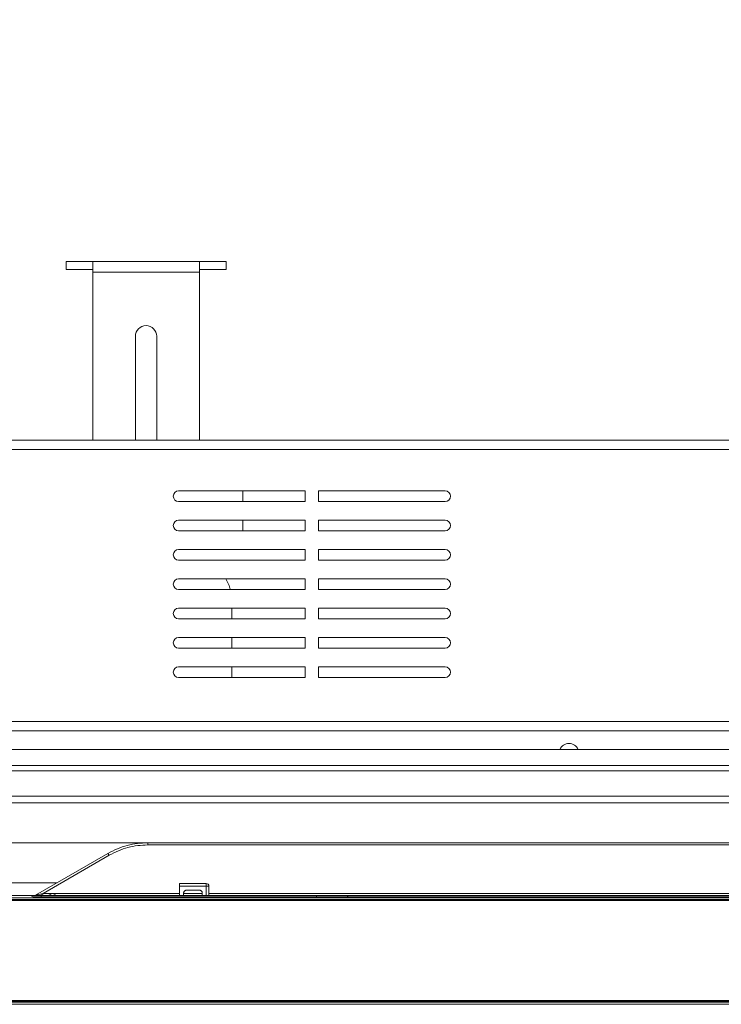
# Model space of a CAD drawing. Units: millimetres. Extents: x 900 to 1313, y 4 to 284.
# Drawn here: x 964 to 973, y 216 to 228 of the extents above; entities that cross this region are included whole.
import ezdxf

# ---------------------------------------------------------------- set-up
doc = ezdxf.new("R2010")
doc.units = ezdxf.units.MM
doc.header["$PDSIZE"] = -1
doc.layers.add('DIMENSIONS', color=252, linetype='Continuous')
doc.styles.get("Standard").update_dxf_attribs({"font": 'arial.ttf'})
doc.dimstyles.new('ISO-25 - ab', dxfattribs={"dimtxt": 3, "dimasz": 2.5, "dimexe": 1.25, "dimexo": 0.625, "dimtad": 1, "dimdec": 0, "dimlfac": 30, "dimrnd": 5, "dimzin": 1, "dimtxsty": 'Standard', "dimcen": 2.5, "dimadec": 0, "dimazin": 0, "dimtfac": 1, "dimtdec": 0, "dimtmove": 0, "dimatfit": 3, "dimfxl": 1, "dimlwd": 15, "dimlwe": 15, "dimarcsym": 0})

# ---------------------------------------------------------------- blocks, each defined once
blk = doc.blocks.new('*D32')
at = {"layer": 'Defpoints', "color": 0, "lineweight": 15, "transparency": 16777216}
for p in [(1087.928, 233.218), (959.595, 222.46), (1087.928, 222.46)]:
    blk.add_point(p, dxfattribs=at)
at = {"layer": 'DIMENSIONS', "color": 0, "lineweight": 15, "transparency": 16777216}
for p, q in [((959.595, 223.085), (959.595, 234.468)), ((1087.928, 223.085), (1087.928, 234.468)), ((962.095, 233.218), (1085.428, 233.218))]:
    blk.add_line(p, q, dxfattribs=at)
for points in [[(962.095, 233.634), (962.095, 232.801), (959.595, 233.218)], [(1085.428, 233.634), (1085.428, 232.801), (1087.928, 233.218)]]:
    blk.add_solid(points, dxfattribs=at)
at = {"layer": 'DIMENSIONS', "color": 0, "lineweight": 15, "transparency": 16777216, "insert": (1023.762, 235.765), "char_height": 3, "attachment_point": 5}
blk.add_mtext('3850 [151,6"]', dxfattribs=at)

msp = doc.modelspace()

# ---------------------------------------------------------------- linework, layer by layer
at = {"color": 7, "linetype": 'Continuous', "lineweight": 15}
for p, q in [((964.855, 224.71), (964.855, 224.81)), ((964.855, 224.81), (965.188, 224.81)), ((965.188, 224.71), (964.855, 224.71)), ((966.522, 224.81), (965.188, 224.81)), ((965.188, 224.81), (965.188, 224.676)), ((966.522, 224.81), (966.522, 224.676)), ((966.522, 224.81), (966.855, 224.81)), ((966.855, 224.71), (966.522, 224.71)), ((966.855, 224.81), (966.855, 224.71)), ((966.522, 224.676), (965.188, 224.676)), ((965.188, 224.676), (965.188, 222.576)), ((966.522, 224.676), (966.522, 222.576)), ((965.722, 223.876), (965.722, 222.576)), ((965.988, 222.576), (965.988, 223.876)), ((963.728, 222.576), (987.545, 222.576)), ((963.728, 222.46), (987.545, 222.46)), ((967.845, 221.943), (966.262, 221.943)), ((967.065, 221.943), (967.065, 221.81)), ((967.845, 221.943), (967.845, 221.81)), ((969.595, 221.943), (968.012, 221.943)), ((968.012, 221.81), (968.012, 221.943)), ((966.262, 221.81), (967.845, 221.81)), ((968.012, 221.81), (969.595, 221.81)), ((967.845, 221.576), (966.262, 221.576)), ((967.065, 221.576), (967.065, 221.443)), ((967.845, 221.576), (967.845, 221.443)), ((969.595, 221.576), (968.012, 221.576)), ((968.012, 221.443), (968.012, 221.576)), ((966.262, 221.443), (967.845, 221.443)), ((968.012, 221.443), (969.595, 221.443)), ((967.845, 221.21), (966.262, 221.21)), ((967.845, 221.21), (967.845, 221.076)), ((969.595, 221.21), (968.012, 221.21)), ((968.012, 221.076), (968.012, 221.21)), ((966.262, 221.076), (967.845, 221.076)), ((968.012, 221.076), (969.595, 221.076)), ((967.845, 220.843), (966.262, 220.843)), ((967.845, 220.843), (967.845, 220.71)), ((969.595, 220.843), (968.012, 220.843)), ((968.012, 220.71), (968.012, 220.843)), ((966.262, 220.71), (967.845, 220.71)), ((968.012, 220.71), (969.595, 220.71)), ((967.845, 220.476), (966.262, 220.476)), ((966.928, 220.476), (966.928, 220.343)), ((967.845, 220.476), (967.845, 220.343)), ((969.595, 220.476), (968.012, 220.476)), ((968.012, 220.343), (968.012, 220.476)), ((966.262, 220.343), (967.845, 220.343)), ((968.012, 220.343), (969.595, 220.343)), ((967.845, 220.11), (966.262, 220.11)), ((966.928, 220.11), (966.928, 219.976)), ((967.845, 220.11), (967.845, 219.976)), ((969.595, 220.11), (968.012, 220.11)), ((968.012, 219.976), (968.012, 220.11)), ((966.262, 219.976), (967.845, 219.976)), ((968.012, 219.976), (969.595, 219.976)), ((967.845, 219.743), (966.262, 219.743)), ((966.928, 219.743), (966.928, 219.61)), ((967.845, 219.743), (967.845, 219.61)), ((969.595, 219.743), (968.012, 219.743)), ((968.012, 219.61), (968.012, 219.743)), ((966.262, 219.61), (967.845, 219.61)), ((968.012, 219.61), (969.595, 219.61)), ((962.662, 219.06), (985.678, 219.06)), ((962.662, 218.943), (985.678, 218.943)), ((980.842, 218.71), (962.428, 218.71)), ((980.842, 218.443), (962.162, 218.443)), ((980.842, 218.51), (962.228, 218.51)), ((980.842, 218.043), (961.762, 218.043)), ((965.876, 217.543), (960.944, 217.543)), ((965.876, 217.543), (965.876, 217.515)), ((965.876, 217.543), (980.942, 217.543)), ((965.876, 217.515), (991.617, 217.515)), ((965.376, 217.409), (964.473, 216.887)), ((964.57, 216.91), (965.393, 217.386)), ((964.742, 217.043), (960.97, 217.043)), ((966.608, 217.033), (966.275, 217.033)), ((966.275, 217.033), (966.275, 217.002)), ((966.608, 217.002), (966.275, 217.002)), ((966.275, 217.002), (966.275, 216.883)), ((966.358, 216.95), (966.525, 216.95)), ((966.608, 217.002), (966.608, 217.033)), ((966.608, 216.883), (966.608, 217.002)), ((966.642, 217), (966.642, 216.883)), ((959.736, 216.883), (991.617, 216.883)), ((991.618, 216.854), (959.736, 216.854)), ((1008.832, 216.833), (962.555, 216.833)), ((964.44, 216.867), (964.411, 216.882)), ((964.542, 216.867), (964.44, 216.867)), ((964.542, 216.866), (964.542, 216.867)), ((964.542, 216.866), (967.992, 216.866)), ((964.57, 216.91), (966.275, 216.91)), ((964.603, 216.866), (964.581, 216.854)), ((964.68, 216.91), (964.632, 216.883)), ((966.325, 216.883), (966.325, 216.916)), ((966.325, 216.91), (966.558, 216.91)), ((966.558, 216.916), (966.558, 216.883)), ((966.642, 216.91), (991.617, 216.91)), ((967.428, 216.866), (967.441, 216.854)), ((967.991, 216.867), (967.992, 216.854)), ((968.371, 216.854), (968.372, 216.867)), ((968.372, 216.866), (974.658, 216.866)), ((971.802, 216.854), (971.809, 216.866)), ((971.816, 216.866), (971.817, 216.854)), ((972.2, 216.854), (972.201, 216.866)), ((959.722, 215.55), (1008.645, 215.55)), ((1008.641, 215.523), (959.722, 215.523)), ((962.555, 215.556), (1008.646, 215.556))]:
    msp.add_line(p, q, dxfattribs=at)
at = {"color": 8, "linetype": 'Continuous', "lineweight": 15}
for p, q in [((980.842, 218.126), (961.845, 218.126)), ((962.555, 216.82), (1008.83, 216.82)), ((964.49, 216.858), (964.503, 216.866)), ((964.532, 216.883), (964.58, 216.91)), ((964.542, 216.883), (964.542, 216.872)), ((964.66, 216.866), (964.638, 216.854)), ((964.736, 216.91), (964.689, 216.883)), ((967.822, 216.866), (967.822, 216.858)), ((967.826, 216.854), (967.822, 216.858)), ((967.992, 216.858), (967.822, 216.858)), ((968.372, 216.867), (967.991, 216.867)), ((971.469, 216.858), (968.372, 216.858)), ((971.466, 216.854), (971.469, 216.858)), ((971.469, 216.866), (971.469, 216.858)), ((1008.648, 215.57), (962.555, 215.57))]:
    msp.add_line(p, q, dxfattribs=at)
at = {"color": 7, "linetype": 'Continuous', "lineweight": 15, "flags": 128}
msp.add_lwpolyline([(964.49, 216.858), (964.487, 216.864), (964.485, 216.866)], dxfattribs=at)
at = {"color": 7, "linetype": 'Continuous', "lineweight": 15}
for centre, radius, start, end in [((965.855, 223.876), 0.133, 0, 180), ((966.262, 221.876), 0.0667, 90, 270), ((969.595, 221.876), 0.0667, 270, 90), ((966.262, 221.51), 0.0667, 90, 270), ((969.595, 221.51), 0.0667, 270, 90), ((966.262, 221.143), 0.0667, 90, 270), ((969.595, 221.143), 0.0667, 270, 90), ((966.262, 220.776), 0.0667, 90, 270), ((966.428, 220.576), 0.5, 15.466, 32.231), ((969.595, 220.776), 0.0667, 270, 90), ((966.262, 220.41), 0.0667, 90, 270), ((969.595, 220.41), 0.0667, 270, 90), ((966.262, 220.043), 0.0667, 90, 270), ((969.595, 220.043), 0.0667, 270, 90), ((966.262, 219.676), 0.0667, 90, 270), ((969.595, 219.676), 0.0667, 270, 90), ((971.145, 218.66), 0.125, 23.5782, 156.4218), ((966.608, 217), 0.0333, 0, 90), ((964.444, 216.876), 0.01, 243.4349, 270), ((967.975, 216.866), 0.0167, 3, 90), ((968.389, 216.866), 0.0167, 90, 177)]:
    msp.add_arc(centre, radius, start, end, dxfattribs=at)
for points, knots in [([(965.376, 217.409), (965.416, 217.43), (965.494, 217.471), (965.619, 217.512), (965.747, 217.538), (965.833, 217.541), (965.876, 217.543)], [0, 0, 0, 0, 0.255665, 0.506415, 0.753961, 1, 1, 1, 1]), ([(965.393, 217.386), (965.432, 217.406), (965.507, 217.446), (965.628, 217.485), (965.751, 217.511), (965.835, 217.514), (965.876, 217.515)], [0, 0, 0, 0, 0.258948, 0.506449, 0.752182, 1, 1, 1, 1]), ([(965.376, 217.409), (965.377, 217.409), (965.378, 217.408), (965.382, 217.403), (965.387, 217.396), (965.391, 217.389), (965.393, 217.386)], [0, 0, 0, 0, 0.249985, 0.500014, 0.750011, 1, 1, 1, 1]), ([(966.325, 216.916), (966.325, 216.919), (966.326, 216.923), (966.328, 216.932), (966.334, 216.94), (966.343, 216.946), (966.351, 216.949), (966.356, 216.949), (966.358, 216.95)], [0, 0, 0, 0, 0.136218, 0.270586, 0.500283, 0.729722, 0.863875, 1, 1, 1, 1]), ([(966.525, 216.95), (966.528, 216.949), (966.532, 216.949), (966.541, 216.946), (966.549, 216.94), (966.555, 216.932), (966.558, 216.923), (966.558, 216.919), (966.558, 216.916)], [0, 0, 0, 0, 0.135966, 0.270256, 0.499697, 0.729402, 0.863631, 1, 1, 1, 1]), ([(966.608, 217.002), (966.613, 217.002), (966.622, 217.002), (966.633, 217.002), (966.64, 217.001), (966.641, 217), (966.642, 217)], [0, 0, 0, 0, 0.250005, 0.49999, 0.749991, 1, 1, 1, 1]), ([(964.444, 216.866), (964.445, 216.866), (964.447, 216.866), (964.46, 216.866), (964.472, 216.866), (964.488, 216.866), (964.511, 216.866), (964.53, 216.866), (964.542, 216.866)], [0, 0, 0, 0, 0.239448, 0.369656, 0.499999, 0.63022, 0.760559, 1, 1, 1, 1]), ([(964.473, 216.887), (964.473, 216.887), (964.473, 216.887), (964.474, 216.887), (964.477, 216.888), (964.483, 216.889), (964.512, 216.896), (964.542, 216.904), (964.57, 216.91)], [0, 0, 0, 0, 0.021342, 0.043153, 0.092436, 0.154841, 0.233751, 1, 1, 1, 1])]:
    msp.add_open_spline(points, degree=3, knots=knots, dxfattribs=at)
at = {"color": 8, "linetype": 'Continuous', "lineweight": 15}
for points, knots in [([(967.822, 216.858), (967.787, 216.86), (967.725, 216.863), (967.666, 216.865), (967.64, 216.866)], [0, 0, 0, 0, 0.557702, 1, 1, 1, 1]), ([(971.708, 216.866), (971.697, 216.866), (971.669, 216.865), (971.614, 216.864), (971.545, 216.861), (971.495, 216.859), (971.469, 216.858)], [0, 0, 0, 0, 0.168254, 0.423355, 0.699961, 1, 1, 1, 1])]:
    msp.add_open_spline(points, degree=3, knots=knots, dxfattribs=at)

# ---------------------------------------------------------------- dimensions: what is measured, and where the dimension line sits
at = {"layer": 'DIMENSIONS', "lineweight": 15}
dim = msp.add_linear_dim(base=(1087.928, 233.218), p1=(959.595, 222.46), p2=(1087.928, 222.46), dimstyle='ISO-25 - ab', dxfattribs=at)
dim.commit()
dim.dimension.update_dxf_attribs({"geometry": '*D32', "text_midpoint": (1023.762, 235.765)})

doc.saveas('drawing.dxf')
